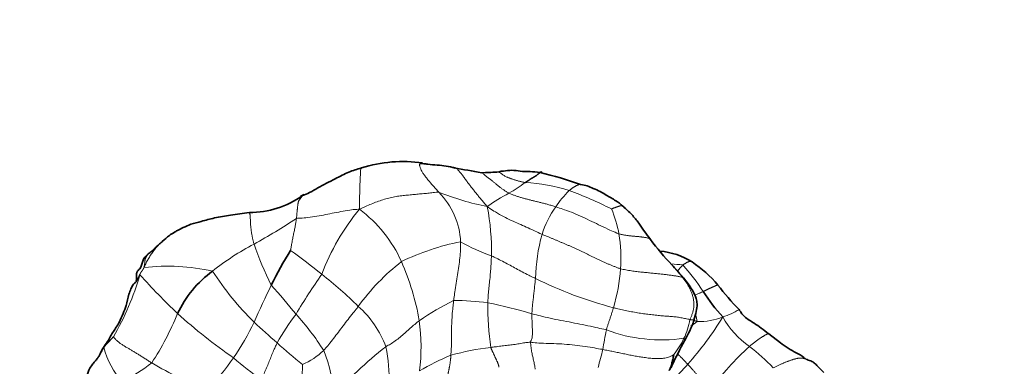
# Model space of a CAD drawing. Units: millimetres. Extents: x 0 to 1775, y 0 to 2448.
# Drawn here: x 1083 to 1163, y 815 to 843 of the extents above; entities that cross this region are included whole.
import ezdxf
from ezdxf import colors
from ezdxf.entities.mleader import LeaderData, LeaderLine
from ezdxf.math import Vec2, Vec3

# ---------------------------------------------------------------- set-up
doc = ezdxf.new("R2010")
doc.units = ezdxf.units.MM
doc.layers.add('DV5_Défaut', color=7, linetype='Continuous')
doc.layers.add('Défaut', color=7, linetype='Continuous')

# ---------------------------------------------------------------- blocks, each defined once
blk = doc.blocks.new('_DOT')
at = {"color": 0}
blk.add_line((0, 0), (-1, 0), dxfattribs=at)
at = {"color": 0, "const_width": 0.333}
blk.add_lwpolyline([(-0.1665, 0, 1), (0.1665, 0, 1)], format="xyb", close=True, dxfattribs=at)
blk = doc.blocks.new('SE4')
at = {"layer": 'DV5_Défaut', "color": 7, "linetype": 'Continuous', "lineweight": 35}
blk.add_line((1145.113, 816.873), (1144.164, 817.611), dxfattribs=at)
for centre, radius, start, end in [((1114.502, 820.348), 11.221, 81.76386, 107.2844), ((1136.168, 919.393), 90.037, 258.79686, 260.2389), ((1119.23, 803.087), 28.328, 70.00276, 76.93857), ((1102.049, 834.988), 7.551, 270.18429, 305.11252), ((1152.478, 838.613), 22.332, 216.72571, 223.6622), ((1131.438, 808.028), 30.724, 147.86933, 153.87576), ((1134.832, 818.453), 5.88, 57.9278, 84.90022), ((1056.973, 751.387), 107.019, 41.48121, 42.14367), ((1132.325, 815.042), 10.107, 40.1648, 56.1499), ((1104.486, 815.37), 9.099, 126.38011, 154.75889), ((1155.192, 832.946), 18.945, 216.93541, 224.86451), ((1151.128, 828.804), 14.515, 212.34263, 222.59548), ((1129.901, 821.416), 8.633, 329.57782, 341.85958), ((1095.306, 813.447), 5.904, 143.00437, 156.22059), ((1165.367, 801.504), 32.042, 150.98772, 155.01402), ((1152.661, 827.438), 12.985, 234.45668, 241.12549), ((1145.477, 813.925), 2.329, 48.93637, 66.89318), ((1149.246, 820.161), 5.035, 245.70923, 250.54918)]:
    blk.add_arc(centre, radius, start, end, dxfattribs=at)
at = {"layer": 'DV5_Défaut', "color": 7, "linetype": 'Continuous', "lineweight": 18}
for centre, radius, start, end in [((1125.816, 850.105), 22.63, 248.23936, 258.64369), ((1113.103, 824.784), 6.1, 2.62962, 44.86264), ((1116.673, 840.285), 12.99, 299.74065, 306.69089), ((1123.653, 815.611), 14.279, 72.30449, 86.86287), ((1132.882, 824.068), 7.098, 133.53238, 147.35172), ((1119.465, 804.862), 25.802, 62.3989, 70.69966), ((1130.182, 815.633), 15.124, 117.85098, 125.68427), ((1125.172, 815.953), 18.411, 140.34041, 159.36249), ((1104.555, 819.054), 10.786, 24.11927, 53.3171), ((1102.228, 824.317), 19.468, 358.86371, 10.65939), ((1133.559, 823.183), 8.154, 144.67932, 162.22854), ((1123.493, 824.236), 8.661, 9.78226, 23.77512), ((1080.905, 864.305), 44.926, 298.66071, 303.79018), ((1140.55, 821.641), 15.298, 164.72398, 178.26716), ((1120.357, 823.787), 11.828, 355.60572, 9.34332), ((1112.816, 805.272), 22.182, 117.85524, 128.23375), ((1129.478, 834.303), 28.621, 199.21526, 206.44506), ((1082.591, 791.862), 39.722, 50.3399, 54.92032), ((1122.759, 806.424), 18.978, 100.81887, 116.13458), ((1126.718, 838.313), 15.235, 240.41756, 250.7393), ((1095.42, 805.829), 17.261, 77.72984, 96.25265), ((1125.361, 809.41), 17.821, 127.95842, 144.20747), ((1095.728, 815.222), 20.408, 9.73784, 23.81118), ((1117.75, 823.861), 14.434, 343.35952, 356.10542), ((1134.392, 796.253), 27.085, 84.04566, 86.0524), ((1141.898, 818.51), 6.631, 135.09038, 140.72777), ((1124.998, 812.046), 16.528, 32.96494, 42.4067), ((1072.232, 828.342), 21.794, 329.78991, 344.19231), ((1135.266, 860.054), 56.452, 221.83019, 226.28772), ((1119.852, 836.164), 24.749, 212.97089, 225.33495), ((1152.363, 791.443), 54.167, 145.09079, 149.15738), ((1085.964, 794.501), 35.549, 45.44463, 51.81153), ((1139.611, 850.684), 31.981, 243.33687, 255.45499), ((1210.823, 769.793), 118.837, 154.17733, 155.77102), ((1043.543, 767.95), 80.69, 39.44368, 41.63277), ((1105.542, 813.758), 8.104, 20.27586, 48.5567), ((1127.826, 801.414), 21.012, 115.95566, 124.77257), ((1118.77, 801.163), 19.144, 82.11569, 90.42157), ((1151.718, 820.296), 30.322, 180.32046, 187.18211), ((1114.046, 782.808), 38.035, 73.29906, 78.85746), ((1138.407, 825.216), 6.56, 288.08214, 300.77309), ((1074.247, 828.22), 23.766, 326.93936, 337.82495), ((1126.405, 852.818), 45.12, 228.07131, 235.42282), ((1124.34, 805.448), 23.047, 143.32307, 150.26749), ((1088.942, 804.045), 22.72, 32.52819, 41.8875), ((1133.182, 819.343), 4.616, 333.01279, 352.8748), ((1117.018, 833.31), 27.46, 318.57591, 328.5457), ((1134.259, 817.902), 4.176, 9.60653, 17.5865), ((1138.408, 824.217), 5.619, 269.67884, 291.23732), ((1146.542, 822.336), 6.962, 208.81711, 235.58596), ((1083.871, 827.274), 20.524, 325.56569, 334.88346), ((1164.158, 885.33), 90.914, 227.25719, 228.84445), ((1100.19, 816.542), 15.797, 352.95492, 7.75564), ((1146.004, 814.493), 15.381, 167.10289, 173.10241), ((1135.481, 829.904), 12.785, 249.53302, 278.15557), ((1141.457, 813.707), 5.781, 122.20288, 128.49213), ((1131.021, 820.198), 6.932, 321.7129, 334.82112), ((1076.253, 827.45), 17.791, 322.00806, 323.95752), ((1096.911, 818.323), 6.883, 195.37466, 221.90897), ((1137.561, 853.495), 49.45, 227.77283, 230.89995), ((1131.855, 792.393), 30.569, 127.74121, 139.11458), ((1101.849, 814.166), 11.546, 356.79747, 11.99831), ((1123.619, 797.818), 18.792, 96.06233, 106.10235), ((1153.855, 809.357), 24.152, 163.1939, 166.75473), ((1155.943, 801.611), 20.057, 131.67241, 145.28038), ((1131.172, 801.925), 18.599, 44.06, 52.059), ((1073.005, 835.619), 34.213, 318.73442, 324.32833), ((1114.142, 830.592), 20.02, 228.2003, 236.38611), ((1104.084, 820.449), 5.8, 293.25504, 313.78571), ((1100.894, 813.072), 7.879, 355.12069, 23.88236), ((1125.202, 799.094), 18.103, 112.04795, 121.03957), ((1082.56, 830.684), 19.306, 298.55521, 306.95038), ((1109.566, 841.314), 30.269, 239.41818, 249.00699), ((1072.231, 815.102), 34.143, 355.51919, 0.03001), ((1147.066, 805.654), 13.396, 134.90968, 151.27484)]:
    blk.add_arc(centre, radius, start, end, dxfattribs=at)
at = {"layer": 'DV5_Défaut', "color": 7, "linetype": 'Continuous', "lineweight": 35}
for points, knots in [([(1111.168, 831.062), (1110.792, 830.945), (1110.103, 830.734), (1108.925, 830.102), (1107.862, 829.588), (1107, 829.056), (1106.602, 828.896), (1106.392, 828.811)], [0, 0, 0, 0, 0.20355, 0.438622, 0.738383, 0.882905, 1, 1, 1, 1]), ([(1118.765, 831.043), (1118.492, 831.11), (1118.045, 831.221), (1117.282, 831.282), (1116.691, 831.337), (1116.233, 831.396), (1116.054, 831.409), (1115.961, 831.415)], [0, 0, 0, 0, 0.268264, 0.519037, 0.791696, 0.90888, 1, 1, 1, 1]), ([(1115.965, 831.416), (1115.975, 831.421), (1116.006, 831.431), (1116.05, 831.443), (1116.084, 831.449), (1116.094, 831.451)], [0, 0, 0, 0, 0.3103, 0.812009, 1, 1, 1, 1]), ([(1118.58, 831.092), (1118.612, 831.087), (1118.668, 831.074), (1118.724, 831.058), (1118.743, 831.051)], [0, 0, 0, 0, 0.64085, 1, 1, 1, 1]), ([(1125.632, 830.683), (1125.341, 830.715), (1124.896, 830.774), (1124.183, 830.745), (1123.517, 830.89), (1122.845, 830.837), (1122.386, 830.762), (1122.122, 830.713)], [0, 0, 0, 0, 0.225301, 0.409851, 0.607584, 0.807795, 1, 1, 1, 1]), ([(1132.356, 827.953), (1132.148, 828.118), (1131.77, 828.426), (1131.082, 828.782), (1130.505, 829.164), (1129.975, 829.373), (1129.455, 829.63), (1129.122, 829.677), (1128.92, 829.707)], [0, 0, 0, 0, 0.199407, 0.428864, 0.571206, 0.72775, 0.859365, 1, 1, 1, 1]), ([(1106.218, 828.774), (1106.264, 828.793), (1106.365, 828.833), (1106.466, 828.873), (1106.521, 828.894)], [0, 0, 0, 0, 0.463664, 1, 1, 1, 1]), ([(1106.521, 828.894), (1106.518, 828.905), (1106.475, 828.879), (1106.427, 828.843), (1106.4, 828.818), (1106.393, 828.811)], [0, 0, 0, 0, 0.415491, 0.830982, 1, 1, 1, 1]), ([(1134.579, 825.259), (1134.398, 825.499), (1134.075, 825.92), (1133.629, 826.614), (1133.178, 827.168), (1132.722, 827.616), (1132.496, 827.825), (1132.36, 827.95)], [0, 0, 0, 0, 0.224947, 0.463105, 0.721936, 0.85912, 1, 1, 1, 1]), ([(1102.073, 827.437), (1101.523, 827.361), (1100.667, 827.23), (1099.311, 827.046), (1098.259, 826.733), (1097.388, 826.529), (1096.754, 826.246), (1096.312, 826.022), (1095.93, 825.811), (1095.506, 825.519), (1095.216, 825.269), (1095.003, 825.08)], [0, 0, 0, 0, 0.206049, 0.380185, 0.521846, 0.634178, 0.721192, 0.790529, 0.826949, 0.891318, 1, 1, 1, 1]), ([(1095.001, 825.078), (1094.943, 825.027), (1094.863, 824.955), (1094.667, 824.787), (1094.462, 824.603), (1094.213, 824.344), (1094.059, 824.229), (1093.96, 824.154)], [0, 0, 0, 0, 0.152467, 0.253147, 0.534897, 0.744871, 1, 1, 1, 1]), ([(1093.962, 824.156), (1093.847, 824.06), (1093.712, 823.94), (1093.537, 823.749), (1093.386, 823.433), (1093.349, 822.986), (1093.06, 822.761), (1092.964, 822.6), (1092.923, 822.475), (1092.937, 822.263), (1092.951, 822.072), (1092.912, 821.929), (1092.899, 821.89), (1092.892, 821.866), (1092.889, 821.853), (1092.891, 821.846), (1092.891, 821.837), (1092.889, 821.83), (1092.887, 821.825)], [0, 0, 0, 0, 0.146862, 0.213481, 0.277445, 0.530928, 0.667742, 0.703113, 0.738483, 0.810061, 0.931546, 0.95257, 0.968914, 0.975882, 0.982461, 0.989051, 0.993253, 1, 1, 1, 1]), ([(1136.544, 822.948), (1136.526, 822.968), (1136.478, 823.023), (1136.4, 823.11), (1136.334, 823.183), (1136.298, 823.223), (1136.292, 823.229)], [0, 0, 0, 0, 0.2172663, 0.5751204, 0.9329745, 1, 1, 1, 1]), ([(1137.148, 822.273), (1137.15, 822.271), (1137.158, 822.264), (1137.168, 822.25), (1137.179, 822.231), (1137.189, 822.21), (1137.196, 822.19), (1137.2, 822.179), (1137.186, 822.18)], [0, 0, 0, 0, 0.089488, 0.27159, 0.453693, 0.635795, 0.817898, 1, 1, 1, 1]), ([(1138.105, 818.728), (1138.187, 818.98), (1138.299, 819.368), (1138.384, 819.978), (1138.302, 820.434), (1138.146, 820.865), (1137.785, 821.492), (1137.443, 821.923), (1137.16, 822.26)], [0, 0, 0, 0, 0.192716, 0.348357, 0.46388, 0.541245, 0.691474, 1, 1, 1, 1]), ([(1092.644, 821.586), (1092.578, 821.467), (1092.452, 821.238), (1092.261, 820.659), (1092.134, 819.973), (1091.833, 819.225), (1091.537, 818.501), (1091.023, 817.771), (1090.757, 817.29), (1090.59, 817)], [0, 0, 0, 0, 0.07304, 0.165619, 0.351606, 0.487231, 0.641792, 0.815487, 1, 1, 1, 1]), ([(1092.888, 821.826), (1092.874, 821.812), (1092.837, 821.779), (1092.774, 821.727), (1092.706, 821.665), (1092.665, 821.616), (1092.646, 821.588), (1092.643, 821.585)], [0, 0, 0, 0, 0.168997, 0.434295, 0.699592, 0.96489, 1, 1, 1, 1]), ([(1144.164, 817.611), (1143.731, 817.933), (1143.145, 818.411), (1142.287, 818.879), (1141.943, 819.306), (1141.825, 819.485), (1141.764, 819.581)], [0, 0, 0, 0, 0.437847, 0.736827, 0.881234, 1, 1, 1, 1]), ([(1089.903, 815.828), (1089.852, 815.745), (1089.772, 815.614), (1089.582, 815.414), (1089.388, 815.179), (1089.08, 814.736), (1088.845, 814.071), (1088.847, 813.551), (1088.864, 813.183)], [0, 0, 0, 0, 0.108834, 0.201659, 0.315785, 0.443157, 0.66272, 1, 1, 1, 1]), ([(1136.463, 815.903), (1136.465, 815.899), (1136.454, 815.834), (1136.431, 815.705), (1136.389, 815.534), (1136.349, 815.345), (1136.306, 815.157), (1136.25, 814.976), (1136.182, 814.822), (1136.128, 814.715), (1136.099, 814.663), (1136.091, 814.65)], [0, 0, 0, 0, 0.035714, 0.142857, 0.285714, 0.428571, 0.571429, 0.714286, 0.857143, 0.964286, 1, 1, 1, 1]), ([(1147.158, 815.581), (1147.163, 815.583), (1147.134, 815.604), (1147.1, 815.615), (1147.081, 815.617)], [0, 0, 0, 0, 0.518566, 1, 1, 1, 1]), ([(1136.091, 814.65), (1136.121, 814.674), (1136.182, 814.758), (1136.27, 814.907), (1136.325, 815.039), (1136.346, 815.093)], [0, 0, 0, 0, 0.164293, 0.657171, 1, 1, 1, 1]), ([(1148.622, 814.485), (1148.441, 814.672), (1148.21, 814.893), (1147.882, 815.266), (1147.685, 815.359), (1147.57, 815.414)], [0, 0, 0, 0, 0.500201, 0.748089, 1, 1, 1, 1])]:
    blk.add_open_spline(points, degree=3, knots=knots, dxfattribs=at)
at = {"layer": 'DV5_Défaut', "color": 7, "linetype": 'Continuous', "lineweight": 18}
for points, knots in [([(1111.168, 831.062), (1111.16, 831.057), (1111.138, 831.037), (1111.112, 830.979), (1111.093, 830.882), (1111.082, 830.766), (1111.076, 830.636), (1111.072, 830.503), (1111.067, 830.371), (1111.061, 830.242), (1111.054, 830.115), (1111.048, 829.99), (1111.042, 829.866), (1111.036, 829.742), (1111.031, 829.619), (1111.026, 829.496), (1111.022, 829.372), (1111.019, 829.245), (1111.017, 829.116), (1111.016, 828.985), (1111.014, 828.851), (1111.013, 828.715), (1111.012, 828.578), (1111.009, 828.439), (1111.007, 828.298), (1111.004, 828.155), (1111.002, 828.011), (1111, 827.866), (1110.998, 827.769), (1110.998, 827.704)], [0, 0, 0, 0, 0.02029, 0.057971, 0.095652, 0.133334, 0.171015, 0.208696, 0.246377, 0.284058, 0.321739, 0.35942, 0.397102, 0.434783, 0.472464, 0.510145, 0.547826, 0.585507, 0.623189, 0.66087, 0.698551, 0.736232, 0.773913, 0.811594, 0.849275, 0.886957, 0.924638, 0.962319, 1, 1, 1, 1]), ([(1117.426, 829.087), (1117.391, 829.128), (1117.32, 829.208), (1117.213, 829.329), (1117.106, 829.448), (1117, 829.568), (1116.895, 829.686), (1116.791, 829.805), (1116.689, 829.923), (1116.59, 830.042), (1116.493, 830.16), (1116.399, 830.278), (1116.309, 830.396), (1116.223, 830.512), (1116.143, 830.628), (1116.072, 830.744), (1116.01, 830.86), (1115.959, 830.974), (1115.919, 831.08), (1115.89, 831.172), (1115.872, 831.248), (1115.867, 831.309), (1115.877, 831.354), (1115.904, 831.386), (1115.936, 831.404), (1115.958, 831.414), (1115.965, 831.416)], [0, 0, 0, 0, 0.042769, 0.085538, 0.128306, 0.171075, 0.213844, 0.256613, 0.299382, 0.342151, 0.384919, 0.427688, 0.470457, 0.513226, 0.555995, 0.598764, 0.641532, 0.684301, 0.72707, 0.769839, 0.812608, 0.855377, 0.898145, 0.940914, 0.983683, 1, 1, 1, 1]), ([(1118.743, 831.051), (1118.758, 831.045), (1118.808, 831.026), (1118.889, 830.982), (1118.983, 830.902), (1119.073, 830.804), (1119.163, 830.695), (1119.254, 830.58), (1119.346, 830.459), (1119.438, 830.334), (1119.53, 830.205), (1119.624, 830.076), (1119.718, 829.947), (1119.815, 829.819), (1119.912, 829.692), (1120.009, 829.566), (1120.107, 829.441), (1120.205, 829.315), (1120.304, 829.189), (1120.403, 829.064), (1120.504, 828.938), (1120.606, 828.813), (1120.71, 828.688), (1120.816, 828.563), (1120.922, 828.437), (1121.03, 828.31), (1121.138, 828.183), (1121.245, 828.056), (1121.317, 827.971), (1121.36, 827.918)], [0, 0, 0, 0, 0.016626, 0.054448, 0.09227, 0.130092, 0.167914, 0.205736, 0.243558, 0.28138, 0.319202, 0.357024, 0.394846, 0.432669, 0.470491, 0.508313, 0.546135, 0.583957, 0.621779, 0.659601, 0.697423, 0.735245, 0.773067, 0.81089, 0.848712, 0.886534, 0.924356, 0.962178, 1, 1, 1, 1]), ([(1122.122, 830.713), (1122.139, 830.716), (1122.186, 830.721), (1122.261, 830.714), (1122.352, 830.679), (1122.451, 830.618), (1122.559, 830.541), (1122.672, 830.462), (1122.783, 830.392), (1122.888, 830.335), (1122.984, 830.293), (1123.075, 830.26), (1123.163, 830.228), (1123.253, 830.195), (1123.345, 830.162), (1123.439, 830.129), (1123.536, 830.097), (1123.633, 830.065), (1123.732, 830.035), (1123.831, 830.006), (1123.93, 829.979), (1124.03, 829.955), (1124.13, 829.932), (1124.231, 829.91), (1124.332, 829.889), (1124.399, 829.874), (1124.434, 829.868)], [0, 0, 0, 0, 0.025562, 0.067929, 0.110296, 0.152662, 0.195029, 0.237396, 0.279763, 0.32213, 0.364497, 0.406864, 0.449231, 0.491597, 0.533964, 0.576331, 0.618698, 0.661065, 0.703432, 0.745799, 0.788166, 0.830532, 0.872899, 0.915266, 0.957633, 1, 1, 1, 1]), ([(1120.917, 830.657), (1120.927, 830.654), (1120.957, 830.64), (1121.013, 830.591), (1121.091, 830.518), (1121.177, 830.444), (1121.267, 830.372), (1121.36, 830.303), (1121.454, 830.235), (1121.548, 830.168), (1121.64, 830.098), (1121.731, 830.025), (1121.822, 829.949), (1121.913, 829.874), (1122.003, 829.798), (1122.093, 829.723), (1122.183, 829.649), (1122.273, 829.577), (1122.363, 829.506), (1122.454, 829.436), (1122.547, 829.368), (1122.641, 829.302), (1122.735, 829.238), (1122.83, 829.176), (1122.925, 829.117), (1123.02, 829.059), (1123.083, 829.022), (1123.117, 829.006)], [0, 0, 0, 0, 0.020408, 0.061224, 0.102041, 0.142857, 0.183673, 0.22449, 0.265306, 0.306122, 0.346939, 0.387755, 0.428571, 0.469388, 0.510204, 0.55102, 0.591837, 0.632653, 0.673469, 0.714286, 0.755102, 0.795918, 0.836735, 0.877551, 0.918367, 0.959184, 1, 1, 1, 1]), ([(1117.426, 829.087), (1117.352, 829.093), (1117.204, 829.076), (1116.902, 829.041), (1116.536, 829.002), (1116.093, 828.962), (1115.652, 828.922), (1115.207, 828.881), (1114.759, 828.837), (1114.307, 828.788), (1113.847, 828.722), (1113.377, 828.617), (1112.901, 828.478), (1112.427, 828.314), (1111.954, 828.133), (1111.566, 827.967), (1111.253, 827.823), (1111.098, 827.75), (1110.998, 827.704)], [0, 0, 0, 0, 0.035714, 0.071429, 0.142857, 0.214286, 0.285714, 0.357143, 0.428571, 0.5, 0.571429, 0.642857, 0.714286, 0.785714, 0.857143, 0.928571, 0.964286, 1, 1, 1, 1]), ([(1127.993, 829.214), (1128.008, 829.227), (1128.038, 829.252), (1128.084, 829.289), (1128.13, 829.325), (1128.175, 829.361), (1128.221, 829.395), (1128.266, 829.429), (1128.312, 829.46), (1128.358, 829.49), (1128.404, 829.518), (1128.449, 829.544), (1128.495, 829.569), (1128.541, 829.593), (1128.586, 829.617), (1128.631, 829.639), (1128.675, 829.66), (1128.718, 829.679), (1128.761, 829.696), (1128.802, 829.709), (1128.842, 829.717), (1128.88, 829.716), (1128.905, 829.711), (1128.919, 829.707), (1128.92, 829.707)], [0, 0, 0, 0, 0.04736, 0.094721, 0.142081, 0.189442, 0.236802, 0.284162, 0.331523, 0.378883, 0.426244, 0.473604, 0.520964, 0.568325, 0.615685, 0.663046, 0.710406, 0.757766, 0.805127, 0.852487, 0.899848, 0.947208, 0.994569, 1, 1, 1, 1]), ([(1106.393, 828.811), (1106.382, 828.801), (1106.353, 828.772), (1106.311, 828.72), (1106.268, 828.659), (1106.229, 828.6), (1106.193, 828.545), (1106.158, 828.496), (1106.125, 828.45), (1106.095, 828.405), (1106.07, 828.358), (1106.048, 828.305), (1106.031, 828.243), (1106.017, 828.173), (1106.005, 828.096), (1105.995, 828.014), (1105.986, 827.929), (1105.977, 827.844), (1105.968, 827.758), (1105.96, 827.672), (1105.951, 827.587), (1105.943, 827.5), (1105.935, 827.413), (1105.926, 827.324), (1105.918, 827.235), (1105.909, 827.146), (1105.9, 827.057), (1105.894, 826.997), (1105.89, 826.968)], [0, 0, 0, 0, 0.023178, 0.062251, 0.101324, 0.140397, 0.17947, 0.218543, 0.257616, 0.296688, 0.335761, 0.374834, 0.413907, 0.45298, 0.492053, 0.531126, 0.570198, 0.609271, 0.648344, 0.687417, 0.72649, 0.765563, 0.804636, 0.843709, 0.882781, 0.921854, 0.960927, 1, 1, 1, 1]), ([(1110.998, 827.704), (1110.914, 827.703), (1110.654, 827.689), (1110.151, 827.643), (1109.493, 827.511), (1108.782, 827.377), (1108.079, 827.23), (1107.371, 827.102), (1106.708, 827.007), (1106.211, 826.983), (1105.951, 826.983), (1105.89, 826.968)], [0, 0, 0, 0, 0.035714, 0.142857, 0.285714, 0.428571, 0.571429, 0.714286, 0.857143, 0.964286, 1, 1, 1, 1]), ([(1121.36, 827.918), (1121.427, 827.873), (1121.642, 827.728), (1122.069, 827.442), (1122.659, 827.096), (1123.304, 826.794), (1123.92, 826.525), (1124.514, 826.257), (1125.058, 826.009), (1125.504, 825.805), (1125.733, 825.698), (1125.793, 825.672)], [0, 0, 0, 0, 0.035714, 0.142857, 0.285714, 0.428571, 0.571429, 0.714286, 0.857143, 0.964286, 1, 1, 1, 1]), ([(1126.905, 827.897), (1126.963, 827.879), (1127.203, 827.81), (1127.685, 827.653), (1128.36, 827.391), (1129.097, 827.064), (1129.834, 826.721), (1130.565, 826.36), (1131.236, 826.039), (1131.724, 825.831), (1131.967, 825.728), (1132.028, 825.708)], [0, 0, 0, 0, 0.035714, 0.142857, 0.285714, 0.428571, 0.571429, 0.714286, 0.857143, 0.964286, 1, 1, 1, 1]), ([(1132.361, 827.949), (1132.357, 827.953), (1132.343, 827.962), (1132.318, 827.974), (1132.285, 827.983), (1132.249, 827.988), (1132.21, 827.989), (1132.168, 827.985), (1132.125, 827.978), (1132.079, 827.968), (1132.032, 827.955), (1131.983, 827.94), (1131.933, 827.923), (1131.88, 827.903), (1131.826, 827.883), (1131.77, 827.863), (1131.712, 827.842), (1131.653, 827.82), (1131.593, 827.796), (1131.533, 827.772), (1131.472, 827.746), (1131.429, 827.73), (1131.419, 827.728)], [0, 0, 0, 0, 0.033605, 0.084468, 0.135331, 0.186194, 0.237056, 0.287919, 0.338782, 0.389645, 0.440508, 0.491371, 0.542234, 0.593097, 0.64396, 0.694823, 0.745685, 0.796548, 0.847411, 0.898274, 0.949137, 1, 1, 1, 1]), ([(1102.452, 824.883), (1102.441, 824.921), (1102.422, 824.997), (1102.393, 825.112), (1102.365, 825.228), (1102.338, 825.344), (1102.314, 825.461), (1102.291, 825.578), (1102.269, 825.696), (1102.249, 825.813), (1102.231, 825.931), (1102.215, 826.049), (1102.202, 826.167), (1102.19, 826.285), (1102.18, 826.404), (1102.171, 826.523), (1102.164, 826.643), (1102.159, 826.764), (1102.154, 826.886), (1102.15, 827.006), (1102.143, 827.118), (1102.135, 827.215), (1102.123, 827.29), (1102.11, 827.343), (1102.096, 827.383), (1102.084, 827.416), (1102.077, 827.432), (1102.074, 827.437), (1102.073, 827.437)], [0, 0, 0, 0, 0.0399191, 0.0798382, 0.1197573, 0.1596764, 0.1995955, 0.2395146, 0.2794337, 0.3193528, 0.3592719, 0.399191, 0.4391101, 0.4790292, 0.5189483, 0.5588674, 0.5987865, 0.6387056, 0.6786247, 0.7185438, 0.7584629, 0.798382, 0.8383011, 0.8782202, 0.9181393, 0.9580584, 0.9979775, 1, 1, 1, 1]), ([(1105.42, 824.369), (1105.419, 824.39), (1105.438, 824.524), (1105.483, 824.791), (1105.549, 825.149), (1105.626, 825.529), (1105.702, 825.9), (1105.777, 826.258), (1105.833, 826.587), (1105.869, 826.821), (1105.887, 826.938), (1105.89, 826.968)], [0, 0, 0, 0, 0.035714, 0.142857, 0.285714, 0.428571, 0.571429, 0.714286, 0.857143, 0.964286, 1, 1, 1, 1]), ([(1132.028, 825.708), (1132.071, 825.694), (1132.156, 825.677), (1132.283, 825.652), (1132.409, 825.628), (1132.534, 825.605), (1132.657, 825.585), (1132.78, 825.569), (1132.902, 825.555), (1133.022, 825.542), (1133.139, 825.53), (1133.254, 825.52), (1133.366, 825.51), (1133.475, 825.501), (1133.583, 825.491), (1133.689, 825.48), (1133.792, 825.468), (1133.893, 825.456), (1133.993, 825.443), (1134.091, 825.428), (1134.187, 825.413), (1134.279, 825.395), (1134.367, 825.375), (1134.448, 825.349), (1134.518, 825.317), (1134.559, 825.285), (1134.576, 825.263), (1134.579, 825.259)], [0, 0, 0, 0, 0.041269, 0.082539, 0.123808, 0.165078, 0.206347, 0.247616, 0.288886, 0.330155, 0.371424, 0.412694, 0.453963, 0.495233, 0.536502, 0.577771, 0.619041, 0.66031, 0.701579, 0.742849, 0.784118, 0.825388, 0.866657, 0.907926, 0.949196, 0.990465, 1, 1, 1, 1]), ([(1093.541, 822.987), (1093.573, 823.058), (1093.67, 823.276), (1093.83, 823.597), (1094.015, 823.907), (1094.223, 824.206), (1094.443, 824.498), (1094.68, 824.775), (1094.872, 824.966), (1094.984, 825.064), (1095.006, 825.083)], [0, 0, 0, 0, 0.138124, 0.276247, 0.414371, 0.552494, 0.690618, 0.828741, 0.966865, 1, 1, 1, 1]), ([(1119.196, 825.064), (1119.198, 825.01), (1119.195, 824.792), (1119.185, 824.356), (1119.145, 823.76), (1119.051, 823.085), (1118.945, 822.401), (1118.835, 821.709), (1118.74, 821.067), (1118.672, 820.599), (1118.637, 820.365), (1118.63, 820.307)], [0, 0, 0, 0, 0.035714, 0.142857, 0.285714, 0.428571, 0.571429, 0.714286, 0.857143, 0.964286, 1, 1, 1, 1]), ([(1093.978, 824.168), (1093.967, 824.16), (1093.94, 824.139), (1093.901, 824.102), (1093.86, 824.057), (1093.821, 824.009), (1093.784, 823.961), (1093.748, 823.911), (1093.716, 823.858), (1093.687, 823.803), (1093.662, 823.745), (1093.642, 823.683), (1093.626, 823.62), (1093.614, 823.556), (1093.605, 823.49), (1093.599, 823.425), (1093.594, 823.359), (1093.588, 823.294), (1093.579, 823.228), (1093.568, 823.164), (1093.554, 823.099), (1093.538, 823.035), (1093.526, 822.993), (1093.541, 822.987)], [0, 0, 0, 0, 0.033057, 0.081404, 0.129752, 0.178099, 0.226446, 0.274793, 0.32314, 0.371487, 0.419834, 0.468182, 0.516529, 0.564876, 0.613223, 0.66157, 0.709917, 0.758264, 0.806611, 0.854959, 0.903306, 0.951653, 1, 1, 1, 1]), ([(1121.397, 820.126), (1121.398, 820.171), (1121.408, 820.349), (1121.431, 820.708), (1121.477, 821.206), (1121.534, 821.752), (1121.593, 822.301), (1121.641, 822.85), (1121.668, 823.35), (1121.683, 823.709), (1121.691, 823.887), (1121.692, 823.931)], [0, 0, 0, 0, 0.035714, 0.142857, 0.285714, 0.428571, 0.571429, 0.714286, 0.857143, 0.964286, 1, 1, 1, 1]), ([(1121.692, 823.931), (1121.737, 823.911), (1121.913, 823.827), (1122.259, 823.662), (1122.717, 823.425), (1123.209, 823.162), (1123.691, 822.897), (1124.186, 822.624), (1124.667, 822.381), (1125.032, 822.21), (1125.214, 822.126), (1125.26, 822.104)], [0, 0, 0, 0, 0.035714, 0.142857, 0.285714, 0.428571, 0.571429, 0.714286, 0.857143, 0.964286, 1, 1, 1, 1]), ([(1137.186, 822.18), (1137.158, 822.216), (1137.101, 822.286), (1137.015, 822.391), (1136.929, 822.496), (1136.843, 822.601), (1136.756, 822.704), (1136.668, 822.806), (1136.597, 822.888), (1136.556, 822.935), (1136.544, 822.948)], [0, 0, 0, 0, 0.135266, 0.270531, 0.405797, 0.541062, 0.676328, 0.811593, 0.946859, 1, 1, 1, 1]), ([(1137.202, 823.192), (1137.216, 823.203), (1137.247, 823.222), (1137.294, 823.25), (1137.342, 823.279), (1137.389, 823.308), (1137.435, 823.337), (1137.482, 823.366), (1137.529, 823.393), (1137.576, 823.419), (1137.624, 823.44), (1137.672, 823.457), (1137.72, 823.469), (1137.767, 823.476), (1137.811, 823.478), (1137.853, 823.475), (1137.891, 823.466), (1137.925, 823.453), (1137.949, 823.44), (1137.961, 823.432), (1137.963, 823.43)], [0, 0, 0, 0, 0.058069, 0.116138, 0.174208, 0.232277, 0.290346, 0.348415, 0.406485, 0.464554, 0.522623, 0.580692, 0.638762, 0.696831, 0.7549, 0.812969, 0.871039, 0.929108, 0.987177, 1, 1, 1, 1]), ([(1093.202, 822.405), (1093.188, 822.408), (1093.161, 822.356), (1093.122, 822.279), (1093.087, 822.203), (1093.056, 822.129), (1093.029, 822.057), (1093.002, 821.985), (1092.965, 821.914), (1092.923, 821.862), (1092.895, 821.833), (1092.888, 821.826)], [0, 0, 0, 0, 0.119574, 0.239149, 0.358723, 0.478298, 0.597872, 0.717447, 0.837021, 0.956595, 1, 1, 1, 1]), ([(1125.26, 822.104), (1125.257, 822.068), (1125.242, 821.925), (1125.215, 821.638), (1125.174, 821.251), (1125.128, 820.836), (1125.08, 820.427), (1125.033, 820.022), (1124.997, 819.655), (1124.984, 819.398), (1124.977, 819.27), (1124.977, 819.239)], [0, 0, 0, 0, 0.035714, 0.142857, 0.285714, 0.428571, 0.571429, 0.714286, 0.857143, 0.964286, 1, 1, 1, 1]), ([(1140.048, 821.561), (1140.045, 821.561), (1140.031, 821.56), (1140.002, 821.555), (1139.958, 821.542), (1139.912, 821.526), (1139.863, 821.506), (1139.814, 821.485), (1139.763, 821.463), (1139.713, 821.441), (1139.662, 821.418), (1139.612, 821.395), (1139.561, 821.372), (1139.509, 821.348), (1139.457, 821.324), (1139.405, 821.298), (1139.351, 821.272), (1139.297, 821.246), (1139.243, 821.219), (1139.189, 821.193), (1139.134, 821.167), (1139.08, 821.141), (1139.026, 821.115), (1138.972, 821.09), (1138.919, 821.064), (1138.883, 821.047), (1138.865, 821.039)], [0, 0, 0, 0, 0.012068, 0.055022, 0.097976, 0.140929, 0.183883, 0.226836, 0.26979, 0.312743, 0.355697, 0.39865, 0.441604, 0.484557, 0.527511, 0.570465, 0.613418, 0.656372, 0.699325, 0.742279, 0.785232, 0.828186, 0.871139, 0.914093, 0.957046, 1, 1, 1, 1]), ([(1138.185, 820.732), (1138.194, 820.736), (1138.274, 820.772), (1138.431, 820.844), (1138.629, 820.933), (1138.774, 820.998), (1138.847, 821.031), (1138.865, 821.039)], [0, 0, 0, 0, 0.040148, 0.360099, 0.680049, 0.920012, 1, 1, 1, 1]), ([(1110.906, 819.833), (1110.87, 819.789), (1110.729, 819.613), (1110.449, 819.263), (1110.072, 818.783), (1109.671, 818.26), (1109.287, 817.747), (1108.904, 817.24), (1108.546, 816.782), (1108.27, 816.457), (1108.131, 816.297), (1108.098, 816.262)], [0, 0, 0, 0, 0.035714, 0.142857, 0.285714, 0.428571, 0.571429, 0.714286, 0.857143, 0.964286, 1, 1, 1, 1]), ([(1118.63, 820.307), (1118.622, 820.248), (1118.596, 820.015), (1118.545, 819.55), (1118.497, 818.92), (1118.465, 818.255), (1118.46, 817.613), (1118.459, 816.997), (1118.448, 816.459), (1118.423, 816.096), (1118.41, 815.917), (1118.407, 815.873)], [0, 0, 0, 0, 0.035714, 0.142857, 0.285714, 0.428571, 0.571429, 0.714286, 0.857143, 0.964286, 1, 1, 1, 1]), ([(1131.011, 817.926), (1131.016, 817.947), (1131.041, 818.027), (1131.091, 818.188), (1131.158, 818.412), (1131.241, 818.66), (1131.329, 818.916), (1131.414, 819.178), (1131.489, 819.426), (1131.545, 819.611), (1131.573, 819.705), (1131.579, 819.728)], [0, 0, 0, 0, 0.035714, 0.142857, 0.285714, 0.428571, 0.571429, 0.714286, 0.857143, 0.964286, 1, 1, 1, 1]), ([(1124.977, 819.239), (1124.976, 819.208), (1124.976, 819.146), (1124.976, 819.024), (1124.978, 818.875), (1124.984, 818.7), (1124.991, 818.524), (1124.998, 818.348), (1125.005, 818.174), (1125.011, 818.003), (1125.018, 817.836), (1125.018, 817.675), (1125.012, 817.517), (1125.003, 817.362), (1124.964, 817.215), (1124.919, 817.097), (1124.883, 817.001), (1124.866, 816.954), (1124.863, 816.928)], [0, 0, 0, 0, 0.035714, 0.071429, 0.142857, 0.214286, 0.285714, 0.357143, 0.428571, 0.5, 0.571429, 0.642857, 0.714286, 0.785714, 0.857143, 0.928571, 0.964286, 1, 1, 1, 1]), ([(1131.011, 817.926), (1130.939, 817.944), (1130.652, 818.012), (1130.078, 818.145), (1129.285, 818.317), (1128.417, 818.485), (1127.547, 818.655), (1126.677, 818.823), (1125.891, 819.006), (1125.327, 819.147), (1125.046, 819.221), (1124.977, 819.239)], [0, 0, 0, 0, 0.035714, 0.142857, 0.285714, 0.428571, 0.571429, 0.714286, 0.857143, 0.964286, 1, 1, 1, 1]), ([(1137.762, 818.771), (1137.79, 818.765), (1137.812, 818.762), (1137.849, 818.757), (1137.886, 818.751), (1137.923, 818.746), (1137.958, 818.741), (1137.989, 818.736), (1138.018, 818.732), (1138.043, 818.729), (1138.064, 818.727), (1138.08, 818.725), (1138.093, 818.725), (1138.102, 818.725), (1138.105, 818.726), (1138.105, 818.728), (1138.105, 818.728)], [0, 0, 0, 0, 0.074259, 0.148518, 0.222776, 0.297035, 0.371294, 0.445553, 0.519812, 0.59407, 0.668329, 0.742588, 0.816847, 0.891105, 0.965364, 1, 1, 1, 1]), ([(1138.052, 818.736), (1138.056, 818.734), (1138.067, 818.728), (1138.085, 818.719), (1138.107, 818.707), (1138.132, 818.694), (1138.159, 818.681), (1138.189, 818.667), (1138.222, 818.653), (1138.257, 818.639), (1138.295, 818.625), (1138.335, 818.61), (1138.362, 818.601), (1138.376, 818.599)], [0, 0, 0, 0, 0.0481046, 0.1432942, 0.2384837, 0.3336732, 0.4288628, 0.5240523, 0.6192418, 0.7144314, 0.8096209, 0.9048105, 1, 1, 1, 1]), ([(1113.144, 816.566), (1113.178, 816.594), (1113.328, 816.676), (1113.623, 816.845), (1114.006, 817.11), (1114.388, 817.428), (1114.762, 817.748), (1115.119, 818.071), (1115.449, 818.355), (1115.691, 818.552), (1115.812, 818.651), (1115.842, 818.674)], [0, 0, 0, 0, 0.035714, 0.142857, 0.285714, 0.428571, 0.571429, 0.714286, 0.857143, 0.964286, 1, 1, 1, 1]), ([(1137.295, 817.249), (1137.319, 817.249), (1137.336, 817.212), (1137.364, 817.14), (1137.364, 817.081), (1137.35, 817.051), (1137.346, 817.044)], [0, 0, 0, 0, 0.1083126, 0.4332504, 0.8665007, 1, 1, 1, 1]), ([(1144.163, 817.613), (1144.158, 817.616), (1144.144, 817.622), (1144.112, 817.62), (1144.063, 817.604), (1144.009, 817.579), (1143.951, 817.548), (1143.891, 817.515), (1143.829, 817.479), (1143.767, 817.442), (1143.705, 817.404), (1143.641, 817.364), (1143.577, 817.323), (1143.512, 817.281), (1143.446, 817.238), (1143.38, 817.193), (1143.312, 817.146), (1143.244, 817.097), (1143.176, 817.047), (1143.106, 816.995), (1143.036, 816.942), (1142.966, 816.889), (1142.895, 816.834), (1142.823, 816.777), (1142.752, 816.719), (1142.681, 816.657), (1142.634, 816.616), (1142.608, 816.593)], [0, 0, 0, 0, 0.020408, 0.061224, 0.102041, 0.142857, 0.183673, 0.22449, 0.265306, 0.306122, 0.346939, 0.387755, 0.428571, 0.469388, 0.510204, 0.55102, 0.591837, 0.632653, 0.673469, 0.714286, 0.755102, 0.795918, 0.836735, 0.877551, 0.918367, 0.959184, 1, 1, 1, 1]), ([(1090.274, 816.499), (1090.264, 816.483), (1090.248, 816.454), (1090.224, 816.411), (1090.201, 816.367), (1090.179, 816.322), (1090.156, 816.276), (1090.133, 816.23), (1090.109, 816.183), (1090.083, 816.138), (1090.055, 816.093), (1090.026, 816.048), (1089.998, 816.004), (1089.97, 815.959), (1089.944, 815.913), (1089.921, 815.869), (1089.908, 815.841), (1089.903, 815.828)], [0, 0, 0, 0, 0.067726, 0.135452, 0.203178, 0.270904, 0.33863, 0.406356, 0.474082, 0.541808, 0.609534, 0.67726, 0.744986, 0.812712, 0.880438, 0.948164, 1, 1, 1, 1]), ([(1104.327, 816.878), (1104.31, 816.844), (1104.245, 816.706), (1104.114, 816.429), (1103.948, 816.041), (1103.779, 815.615), (1103.603, 815.188), (1103.428, 814.763), (1103.263, 814.375), (1103.138, 814.095), (1103.075, 813.955), (1103.059, 813.92)], [0, 0, 0, 0, 0.035714, 0.142857, 0.285714, 0.428571, 0.571429, 0.714286, 0.857143, 0.964286, 1, 1, 1, 1]), ([(1124.863, 816.928), (1124.823, 816.931), (1124.673, 816.919), (1124.371, 816.886), (1123.95, 816.807), (1123.491, 816.741), (1123.031, 816.69), (1122.567, 816.63), (1122.141, 816.576), (1121.829, 816.533), (1121.673, 816.51), (1121.634, 816.505)], [0, 0, 0, 0, 0.035714, 0.142857, 0.285714, 0.428571, 0.571429, 0.714286, 0.857143, 0.964286, 1, 1, 1, 1]), ([(1125.249, 814.761), (1125.245, 814.779), (1125.229, 814.862), (1125.201, 815.006), (1125.163, 815.193), (1125.124, 815.38), (1125.086, 815.566), (1125.047, 815.747), (1125.007, 815.922), (1124.969, 816.104), (1124.935, 816.299), (1124.905, 816.505), (1124.884, 816.68), (1124.868, 816.822), (1124.861, 816.894), (1124.863, 816.928)], [0, 0, 0, 0, 0.023962, 0.112692, 0.201423, 0.290154, 0.378885, 0.467615, 0.556346, 0.645077, 0.733808, 0.822538, 0.911269, 0.955635, 1, 1, 1, 1]), ([(1124.863, 816.928), (1124.929, 816.925), (1125.207, 816.892), (1125.764, 816.842), (1126.542, 816.829), (1127.389, 816.8), (1128.231, 816.718), (1129.071, 816.621), (1129.835, 816.506), (1130.388, 816.405), (1130.665, 816.354), (1130.734, 816.341)], [0, 0, 0, 0, 0.035714, 0.142857, 0.285714, 0.428571, 0.571429, 0.714286, 0.857143, 0.964286, 1, 1, 1, 1]), ([(1136.779, 815.976), (1136.783, 815.972), (1136.807, 815.95), (1136.853, 815.909), (1136.917, 815.85), (1136.98, 815.79), (1137.044, 815.728), (1137.107, 815.665), (1137.17, 815.6), (1137.233, 815.535), (1137.296, 815.47), (1137.359, 815.404), (1137.421, 815.339), (1137.484, 815.273), (1137.546, 815.207), (1137.588, 815.163), (1137.608, 815.141)], [0, 0, 0, 0, 0.013381, 0.089275, 0.165168, 0.241062, 0.316956, 0.39285, 0.468743, 0.544637, 0.620531, 0.696425, 0.772319, 0.848212, 0.924106, 1, 1, 1, 1]), ([(1147.158, 815.581), (1147.126, 815.603), (1147.062, 815.655), (1146.965, 815.733), (1146.866, 815.809), (1146.763, 815.879), (1146.655, 815.943), (1146.544, 816), (1146.455, 816.04), (1146.404, 816.062), (1146.392, 816.067)], [0, 0, 0, 0, 0.136706, 0.273413, 0.410119, 0.546826, 0.683532, 0.820239, 0.956945, 1, 1, 1, 1]), ([(1147.158, 815.581), (1147.179, 815.567), (1147.219, 815.548), (1147.281, 815.523), (1147.344, 815.499), (1147.407, 815.476), (1147.471, 815.453), (1147.525, 815.432), (1147.559, 815.418), (1147.571, 815.413)], [0, 0, 0, 0, 0.15148, 0.302959, 0.454439, 0.605918, 0.757398, 0.908877, 1, 1, 1, 1])]:
    blk.add_open_spline(points, degree=3, knots=knots, dxfattribs=at)
at = {"layer": 'DV5_Défaut', "color": 7, "linetype": 'Continuous', "lineweight": 35}
for points in [[(1122.122, 830.713), (1121.705, 830.695), (1121.299, 830.677), (1120.903, 830.659)], [(1125.786, 830.682), (1125.765, 830.709), (1125.753, 830.733), (1125.731, 830.75), (1125.699, 830.739), (1125.659, 830.707), (1125.612, 830.664), (1125.562, 830.619), (1125.511, 830.575), (1125.46, 830.534), (1125.41, 830.495), (1125.36, 830.458), (1125.309, 830.422), (1125.258, 830.389), (1125.206, 830.357), (1125.154, 830.326), (1125.102, 830.295), (1125.05, 830.263), (1124.998, 830.231), (1124.946, 830.199), (1124.895, 830.167), (1124.843, 830.134), (1124.792, 830.102), (1124.741, 830.069), (1124.69, 830.036), (1124.638, 830.002), (1124.587, 829.969), (1124.536, 829.936), (1124.485, 829.902), (1124.451, 829.88), (1124.434, 829.868)], [(1091.066, 817.376), (1091.058, 817.373), (1091.039, 817.346), (1091.009, 817.316), (1090.98, 817.285), (1090.95, 817.255), (1090.92, 817.225), (1090.891, 817.195), (1090.861, 817.164), (1090.832, 817.133), (1090.804, 817.102), (1090.776, 817.07), (1090.748, 817.038), (1090.719, 817.008), (1090.688, 816.978), (1090.657, 816.95), (1090.626, 816.922), (1090.595, 816.892), (1090.565, 816.862), (1090.536, 816.831), (1090.507, 816.8), (1090.479, 816.768), (1090.45, 816.736), (1090.422, 816.705), (1090.394, 816.672), (1090.368, 816.639), (1090.343, 816.604), (1090.319, 816.569), (1090.296, 816.533), (1090.281, 816.509), (1090.274, 816.499)]]:
    blk.add_open_spline(points, degree=3, dxfattribs=at)
at = {"layer": 'DV5_Défaut', "color": 7, "linetype": 'Continuous', "lineweight": 18}
for points in [[(1123.117, 829.006), (1123.155, 828.987), (1123.237, 828.956), (1123.361, 828.907), (1123.485, 828.858), (1123.609, 828.811), (1123.734, 828.768), (1123.859, 828.726), (1123.985, 828.687), (1124.112, 828.65), (1124.239, 828.614), (1124.367, 828.578), (1124.497, 828.544), (1124.626, 828.51), (1124.756, 828.476), (1124.887, 828.443), (1125.019, 828.409), (1125.151, 828.376), (1125.284, 828.343), (1125.418, 828.31), (1125.555, 828.276), (1125.693, 828.242), (1125.834, 828.207), (1125.979, 828.17), (1126.126, 828.131), (1126.277, 828.09), (1126.431, 828.046), (1126.587, 827.999), (1126.745, 827.95), (1126.851, 827.914), (1126.905, 827.897)], [(1125.793, 825.672), (1125.859, 825.643), (1125.997, 825.588), (1126.205, 825.503), (1126.416, 825.416), (1126.631, 825.326), (1126.85, 825.235), (1127.072, 825.142), (1127.296, 825.048), (1127.523, 824.952), (1127.752, 824.854), (1127.982, 824.755), (1128.214, 824.653), (1128.446, 824.548), (1128.679, 824.442), (1128.912, 824.333), (1129.145, 824.222), (1129.377, 824.109), (1129.608, 823.996), (1129.839, 823.883), (1130.069, 823.771), (1130.3, 823.66), (1130.531, 823.551), (1130.762, 823.445), (1130.993, 823.342), (1131.225, 823.243), (1131.457, 823.149), (1131.688, 823.056), (1131.919, 822.965), (1132.072, 822.904), (1132.15, 822.881)], [(1093.202, 822.405), (1093.21, 822.431), (1093.216, 822.444), (1093.224, 822.464), (1093.232, 822.483), (1093.24, 822.502), (1093.249, 822.522), (1093.258, 822.541), (1093.268, 822.56), (1093.28, 822.579), (1093.292, 822.597), (1093.304, 822.615), (1093.317, 822.633), (1093.331, 822.651), (1093.344, 822.669), (1093.357, 822.687), (1093.371, 822.705), (1093.384, 822.723), (1093.397, 822.741), (1093.41, 822.759), (1093.422, 822.778), (1093.434, 822.796), (1093.446, 822.815), (1093.458, 822.834), (1093.47, 822.853), (1093.481, 822.872), (1093.492, 822.891), (1093.503, 822.91), (1093.513, 822.93), (1093.521, 822.943), (1093.541, 822.987)], [(1137.186, 822.18), (1137.164, 822.184), (1137.086, 822.208), (1136.964, 822.24), (1136.835, 822.267), (1136.698, 822.29), (1136.556, 822.311), (1136.409, 822.332), (1136.259, 822.354), (1136.104, 822.375), (1135.946, 822.397), (1135.783, 822.418), (1135.615, 822.438), (1135.442, 822.457), (1135.265, 822.476), (1135.083, 822.494), (1134.897, 822.512), (1134.707, 822.53), (1134.513, 822.548), (1134.313, 822.567), (1134.109, 822.585), (1133.901, 822.604), (1133.689, 822.625), (1133.474, 822.649), (1133.256, 822.677), (1133.036, 822.712), (1132.815, 822.75), (1132.593, 822.791), (1132.371, 822.832), (1132.223, 822.86), (1132.15, 822.881)], [(1137.186, 822.18), (1137.214, 822.145), (1137.269, 822.073), (1137.351, 821.964), (1137.431, 821.853), (1137.508, 821.74), (1137.58, 821.624), (1137.648, 821.505), (1137.712, 821.385), (1137.773, 821.262), (1137.831, 821.138), (1137.884, 821.013), (1137.934, 820.886), (1137.978, 820.757), (1138.017, 820.627), (1138.049, 820.497), (1138.074, 820.365), (1138.091, 820.234), (1138.101, 820.103), (1138.104, 819.972), (1138.1, 819.843), (1138.087, 819.716), (1138.066, 819.59), (1138.04, 819.466), (1138.007, 819.344), (1137.968, 819.224), (1137.923, 819.108), (1137.872, 818.994), (1137.815, 818.881), (1137.776, 818.806), (1137.762, 818.771)], [(1131.579, 819.728), (1131.66, 819.707), (1131.822, 819.67), (1132.066, 819.614), (1132.31, 819.559), (1132.555, 819.505), (1132.799, 819.453), (1133.044, 819.404), (1133.289, 819.359), (1133.534, 819.317), (1133.778, 819.278), (1134.02, 819.242), (1134.262, 819.209), (1134.501, 819.179), (1134.738, 819.151), (1134.972, 819.125), (1135.201, 819.102), (1135.425, 819.081), (1135.643, 819.063), (1135.855, 819.047), (1136.063, 819.032), (1136.266, 819.016), (1136.466, 818.997), (1136.663, 818.976), (1136.857, 818.95), (1137.048, 818.919), (1137.236, 818.883), (1137.419, 818.845), (1137.599, 818.806), (1137.718, 818.78), (1137.762, 818.771)], [(1091.066, 817.376), (1091.072, 817.356), (1091.127, 817.292), (1091.209, 817.199), (1091.293, 817.11), (1091.379, 817.027), (1091.469, 816.949), (1091.562, 816.875), (1091.66, 816.805), (1091.76, 816.736), (1091.863, 816.67), (1091.969, 816.604), (1092.077, 816.54), (1092.187, 816.475), (1092.299, 816.41), (1092.412, 816.344), (1092.526, 816.278), (1092.642, 816.209), (1092.76, 816.139), (1092.879, 816.067), (1093, 815.994), (1093.123, 815.918), (1093.248, 815.84), (1093.375, 815.759), (1093.504, 815.677), (1093.634, 815.594), (1093.765, 815.51), (1093.897, 815.425), (1094.031, 815.34), (1094.12, 815.283), (1094.165, 815.255)], [(1122.3, 814.923), (1122.3, 814.929), (1122.294, 814.964), (1122.28, 815.017), (1122.267, 815.067), (1122.254, 815.115), (1122.24, 815.162), (1122.224, 815.209), (1122.206, 815.256), (1122.186, 815.304), (1122.163, 815.356), (1122.139, 815.409), (1122.113, 815.464), (1122.087, 815.521), (1122.061, 815.579), (1122.034, 815.638), (1122.007, 815.697), (1121.98, 815.757), (1121.952, 815.816), (1121.923, 815.877), (1121.894, 815.937), (1121.865, 815.998), (1121.836, 816.06), (1121.807, 816.122), (1121.778, 816.185), (1121.749, 816.248), (1121.719, 816.311), (1121.689, 816.375), (1121.659, 816.439), (1121.639, 816.482), (1121.634, 816.505)], [(1130.734, 816.341), (1130.803, 816.327), (1130.942, 816.3), (1131.15, 816.258), (1131.357, 816.215), (1131.565, 816.172), (1131.773, 816.129), (1131.981, 816.086), (1132.189, 816.043), (1132.398, 815.999), (1132.607, 815.956), (1132.815, 815.914), (1133.025, 815.872), (1133.234, 815.833), (1133.445, 815.796), (1133.656, 815.76), (1133.867, 815.727), (1134.078, 815.695), (1134.29, 815.666), (1134.502, 815.64), (1134.714, 815.619), (1134.925, 815.605), (1135.135, 815.599), (1135.343, 815.602), (1135.548, 815.616), (1135.75, 815.645), (1135.946, 815.689), (1136.134, 815.75), (1136.313, 815.827), (1136.43, 815.888), (1136.463, 815.903)], [(1118.407, 815.873), (1118.404, 815.842), (1118.401, 815.78), (1118.394, 815.689), (1118.387, 815.599), (1118.378, 815.511), (1118.368, 815.423), (1118.357, 815.336), (1118.344, 815.251), (1118.331, 815.166), (1118.317, 815.082), (1118.302, 814.999), (1118.286, 814.916), (1118.271, 814.835), (1118.255, 814.754), (1118.239, 814.674), (1118.223, 814.594), (1118.207, 814.516), (1118.192, 814.438), (1118.177, 814.361), (1118.163, 814.284), (1118.15, 814.208), (1118.138, 814.134), (1118.128, 814.06), (1118.119, 813.988), (1118.112, 813.916), (1118.108, 813.844), (1118.106, 813.773), (1118.104, 813.701), (1118.104, 813.653), (1118.106, 813.63)], [(1147.158, 815.581), (1147.154, 815.579), (1147.104, 815.595), (1147.028, 815.615), (1146.949, 815.631), (1146.868, 815.642), (1146.787, 815.647), (1146.704, 815.646), (1146.621, 815.64), (1146.536, 815.63), (1146.449, 815.615), (1146.36, 815.595), (1146.27, 815.572), (1146.179, 815.546), (1146.087, 815.518), (1145.993, 815.487), (1145.897, 815.454), (1145.801, 815.419), (1145.703, 815.383), (1145.604, 815.345), (1145.504, 815.304), (1145.403, 815.262), (1145.299, 815.217), (1145.194, 815.171), (1145.088, 815.122), (1144.981, 815.073), (1144.872, 815.021), (1144.762, 814.968), (1144.65, 814.915), (1144.575, 814.878), (1144.538, 814.859)], [(1137.608, 815.141), (1137.631, 815.116), (1137.678, 815.066), (1137.746, 814.99), (1137.814, 814.914), (1137.882, 814.838), (1137.949, 814.762), (1138.017, 814.685), (1138.084, 814.609), (1138.151, 814.532), (1138.217, 814.455), (1138.283, 814.378), (1138.347, 814.301), (1138.41, 814.223), (1138.474, 814.146), (1138.536, 814.069), (1138.599, 813.992), (1138.663, 813.916), (1138.726, 813.839), (1138.789, 813.763), (1138.853, 813.687), (1138.917, 813.612), (1138.982, 813.538), (1139.048, 813.464), (1139.115, 813.391), (1139.183, 813.319), (1139.251, 813.248), (1139.319, 813.176), (1139.388, 813.104), (1139.434, 813.057), (1139.457, 813.035)]]:
    blk.add_open_spline(points, degree=3, dxfattribs=at)

msp = doc.modelspace()

# ---------------------------------------------------------------- block references
at = {"layer": 'Défaut'}
msp.add_blockref('SE4', (0, 0), dxfattribs=at)

# ---------------------------------------------------------------- leaders
at = {"layer": 'Défaut', "color": 7, "linetype": 'Continuous', "lineweight": 18}
ml = msp.add_multileader_mtext('Standard', dxfattribs=at)
ml.set_content('{\\pxsm0.9;\\fSolid Edge ISO|b1||i0||c0|p34;\\W1.;21/11/2016\\P}', color=256)
ml.set_leader_properties()
ml.set_arrow_properties(name='DOT')
ml.build(insert=Vec2(0, 0))
ml.multileader.update_dxf_attribs({"leader_type": 0, "dogleg_length": 0, "arrow_head_size": 12})
ctx = ml.context
ctx.base_point, ctx.char_height, ctx.arrow_head_size, ctx.landing_gap_size = Vec3(1340.445, 2440.426), 12, 12, 4.2
notes = []
notes.append((ctx, [(0, (0, 0, 0), (0, 0), (1, 0), 1, [])]))
ctx.mtext.insert = Vec3(1342.445, 2446.546)
for ctx, leaders in notes:
    for number, flags, end, landing, length, lines in leaders:
        leader = LeaderData()
        leader.index, (leader.has_last_leader_line, leader.has_dogleg_vector, leader.attachment_direction) = number, flags
        leader.last_leader_point, leader.dogleg_vector, leader.dogleg_length = Vec3(end), Vec3(landing), length
        for number, points, colour, breaks in lines:
            line = LeaderLine()
            line.index, line.vertices, line.color, line.breaks = number, Vec3.list(points), colors.encode_raw_color(colour), breaks
            leader.lines.append(line)
        ctx.leaders.append(leader)

doc.saveas('drawing.dxf')
